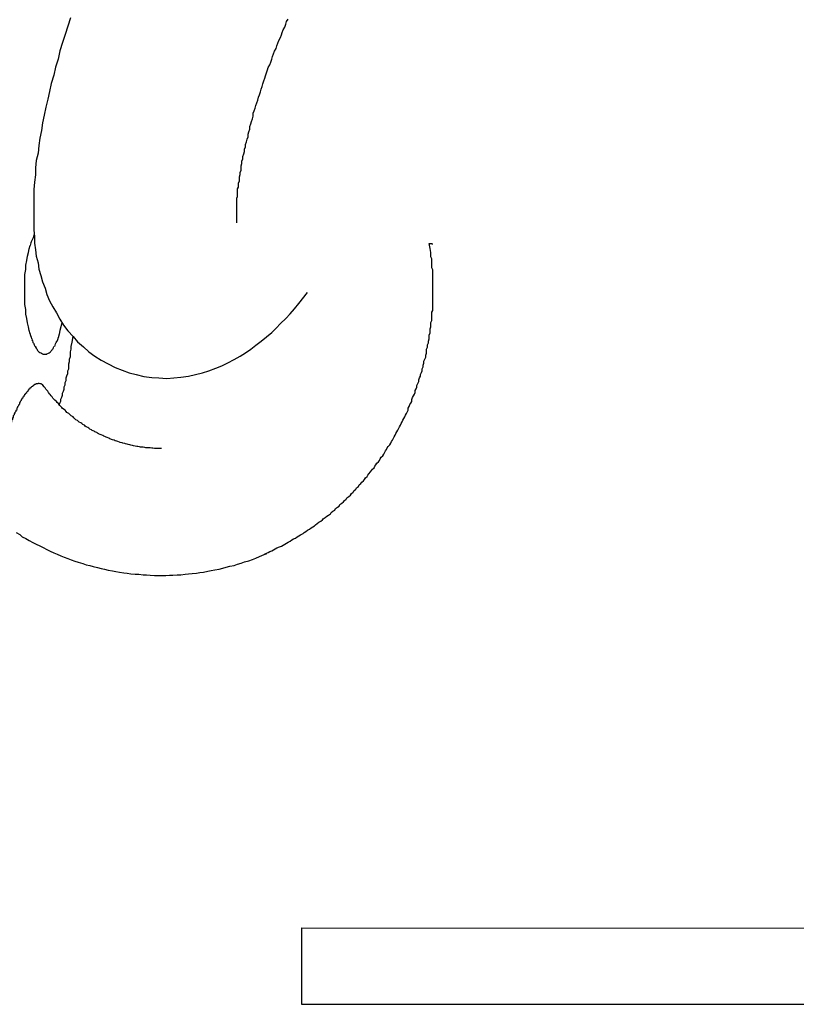
# Model space of a CAD drawing. Units: inches. Extents: x 245 to 349, y 142 to 279.
# Drawn here: x 304 to 304, y 235 to 235 of the extents above; entities that cross this region are included whole.
import ezdxf

# ---------------------------------------------------------------- set-up
doc = ezdxf.new("R2010")
doc.units = ezdxf.units.IN
doc.header["$MEASUREMENT"] = 0
doc.layers.add('Ebene 1', color=7, linetype='Continuous')

msp = doc.modelspace()

# ---------------------------------------------------------------- linework, layer by layer
at = {"layer": 'Ebene 1', "color": 179, "lineweight": 25, "true_color": 0x1a171b}
for points in [[(303.54392, 235.39735), (303.54185, 235.3908), (303.53978, 235.38425), (303.53772, 235.37788), (303.53565, 235.37134), (303.53427, 235.36496), (303.5322, 235.35859), (303.53083, 235.35221), (303.52876, 235.34567), (303.52738, 235.33947), (303.526, 235.33327), (303.52463, 235.32707), (303.52325, 235.32086), (303.52187, 235.31466), (303.52118, 235.30863), (303.5198, 235.30278), (303.51911, 235.29675), (303.51842, 235.29089), (303.51705, 235.28504), (303.51636, 235.27918), (303.51636, 235.27367), (303.51567, 235.26798), (303.51498, 235.2623), (303.51498, 235.25696), (303.51498, 235.25162), (303.51498, 235.24611), (303.51498, 235.24077), (303.51498, 235.2356), (303.51498, 235.23026), (303.51567, 235.22509), (303.51567, 235.21992), (303.51636, 235.21476), (303.51705, 235.20976), (303.51842, 235.20459), (303.51911, 235.1996), (303.52049, 235.1946), (303.52187, 235.18961), (303.52394, 235.18461), (303.52531, 235.17962), (303.52738, 235.17462), (303.53014, 235.1698), (303.53289, 235.16497), (303.53565, 235.16015), (303.53841, 235.1555), (303.54185, 235.15102), (303.54599, 235.14654), (303.54943, 235.14224), (303.55425, 235.13827), (303.55839, 235.13448), (303.56321, 235.13104), (303.56803, 235.12777), (303.57355, 235.12484), (303.57906, 235.12208), (303.58457, 235.11984), (303.59008, 235.11778), (303.59559, 235.1164), (303.6018, 235.11502), (303.608, 235.11416), (303.61351, 235.11381), (303.61971, 235.11347), (303.62522, 235.11381), (303.63073, 235.11433), (303.63694, 235.11519), (303.64245, 235.1164), (303.64796, 235.11778), (303.65278, 235.1195), (303.6583, 235.12139), (303.66312, 235.12346), (303.66794, 235.1257), (303.67276, 235.12828), (303.67759, 235.13087), (303.68172, 235.13362), (303.68586, 235.13655), (303.68999, 235.13965), (303.69412, 235.14275), (303.69826, 235.1462), (303.70239, 235.14964), (303.70584, 235.15309), (303.70928, 235.15671), (303.71342, 235.1605), (303.71686, 235.16428), (303.72031, 235.16825), (303.72375, 235.17238), (303.73064, 235.18099)], [(303.67483, 235.23956), (303.67483, 235.24025), (303.67483, 235.24111), (303.67483, 235.2418), (303.67483, 235.24266), (303.67483, 235.24369), (303.67483, 235.24473), (303.67483, 235.24559), (303.67483, 235.24679), (303.67483, 235.24783), (303.67483, 235.24903), (303.67483, 235.25024), (303.67483, 235.25145), (303.67483, 235.25265), (303.67483, 235.25403), (303.67483, 235.25541), (303.67552, 235.25679), (303.67552, 235.25816), (303.67552, 235.25971), (303.67552, 235.26109), (303.67552, 235.26264), (303.67621, 235.26419), (303.67621, 235.26574), (303.67621, 235.26729), (303.6769, 235.26902), (303.6769, 235.27057), (303.6769, 235.27229), (303.67759, 235.27401), (303.67759, 235.27573), (303.67828, 235.27746), (303.67828, 235.27918), (303.67828, 235.2809), (303.67897, 235.2828), (303.67897, 235.28452), (303.67965, 235.28641), (303.67965, 235.28831), (303.68034, 235.2902), (303.68103, 235.2921), (303.68103, 235.29399), (303.68172, 235.29589), (303.68172, 235.29778), (303.68241, 235.29968), (303.6831, 235.30174), (303.68379, 235.30381), (303.68379, 235.30571), (303.68448, 235.30777), (303.68517, 235.30984), (303.68517, 235.31191), (303.68586, 235.31397), (303.68655, 235.31587), (303.68723, 235.31794), (303.68792, 235.32), (303.68792, 235.32224), (303.68861, 235.32431), (303.6893, 235.32638), (303.68999, 235.32844), (303.69068, 235.33051), (303.69137, 235.33258), (303.69206, 235.33482), (303.69275, 235.33688), (303.69344, 235.33912), (303.69412, 235.34119), (303.69481, 235.34326), (303.6955, 235.3455), (303.69619, 235.34774), (303.69688, 235.3498), (303.69757, 235.35187), (303.69826, 235.35411), (303.69895, 235.35635), (303.69964, 235.35842), (303.70101, 235.36048), (303.7017, 235.36255), (303.70239, 235.36479), (303.70308, 235.36703), (303.70377, 235.3691), (303.70446, 235.37116), (303.70584, 235.3734), (303.70653, 235.37547), (303.70722, 235.37754), (303.7079, 235.3796), (303.70928, 235.38184), (303.70997, 235.38391), (303.71066, 235.38598), (303.71135, 235.38804), (303.71273, 235.39011), (303.71342, 235.39235), (303.71411, 235.39442), (303.71548, 235.39648)], [(303.51222, 235.14861), (303.51153, 235.15119), (303.51085, 235.15412), (303.51016, 235.15722), (303.50947, 235.1605), (303.50878, 235.16411), (303.50878, 235.16773), (303.50809, 235.17152), (303.50809, 235.17548), (303.50809, 235.17927), (303.50809, 235.18341), (303.50809, 235.18754), (303.50809, 235.19133), (303.50809, 235.19529), (303.50878, 235.19925), (303.50878, 235.2027), (303.50947, 235.20632), (303.51016, 235.20959), (303.51085, 235.21269), (303.51153, 235.21544), (303.51222, 235.2182)], [(303.69688, 234.97498), (303.69826, 234.97567), (303.69964, 234.97635), (303.70101, 234.97704), (303.70239, 234.97773), (303.70377, 234.97842), (303.70515, 234.97928), (303.70653, 234.97997), (303.70859, 234.98066), (303.70997, 234.98135), (303.71135, 234.98221), (303.71273, 234.9829), (303.71411, 234.98359), (303.71548, 234.98445), (303.71686, 234.98531), (303.71824, 234.98617), (303.71962, 234.98703), (303.721, 234.98772), (303.72237, 234.98859), (303.72375, 234.98945), (303.72513, 234.99031), (303.7272, 234.99117), (303.72789, 234.99203), (303.72926, 234.99289), (303.73064, 234.99392), (303.73202, 234.99479), (303.7334, 234.99565), (303.73478, 234.99651), (303.73615, 234.99737), (303.73684, 234.99823), (303.73822, 234.99926), (303.7396, 235.00013), (303.74098, 235.00099), (303.74236, 235.00202), (303.74304, 235.00288), (303.74442, 235.00392), (303.7458, 235.00495), (303.74718, 235.00581), (303.74856, 235.00684), (303.74925, 235.00788), (303.75062, 235.00891), (303.752, 235.00977), (303.75269, 235.01098), (303.75407, 235.01201), (303.75545, 235.01287), (303.75614, 235.01408), (303.75751, 235.01511), (303.75889, 235.01615), (303.75958, 235.01735), (303.76096, 235.01839), (303.76165, 235.01942), (303.76303, 235.02045), (303.7644, 235.02149), (303.76509, 235.02269), (303.76647, 235.0239), (303.76716, 235.02493), (303.76854, 235.02614), (303.76923, 235.02734), (303.77061, 235.02838), (303.77129, 235.02958), (303.77267, 235.03062), (303.77336, 235.03182), (303.77474, 235.03285), (303.77543, 235.03389), (303.77612, 235.03509), (303.7775, 235.0363), (303.77818, 235.03733), (303.77887, 235.03837), (303.78025, 235.03974), (303.78094, 235.04078), (303.78163, 235.04198), (303.78301, 235.04302), (303.7837, 235.04422), (303.78439, 235.04543), (303.78507, 235.04663), (303.78645, 235.04767), (303.78714, 235.04887), (303.78783, 235.05008), (303.78852, 235.05129), (303.7899, 235.05249), (303.79059, 235.0537), (303.79128, 235.0549), (303.79196, 235.05628), (303.79265, 235.05749), (303.79334, 235.05869), (303.79403, 235.0599), (303.79541, 235.0611), (303.7961, 235.06248), (303.79679, 235.06369), (303.79748, 235.06489), (303.79817, 235.06627), (303.79886, 235.06748), (303.79954, 235.06886), (303.80023, 235.07006), (303.80092, 235.07144), (303.80161, 235.07265), (303.8023, 235.07385), (303.80299, 235.07523), (303.80368, 235.07661), (303.80437, 235.07781), (303.80506, 235.07919), (303.80575, 235.08057), (303.80643, 235.08177), (303.80712, 235.08315), (303.80781, 235.08453), (303.8085, 235.08591), (303.80919, 235.08729), (303.80988, 235.08849), (303.80988, 235.09004), (303.81057, 235.09142), (303.81126, 235.0928), (303.81195, 235.094), (303.81264, 235.09538), (303.81264, 235.09693), (303.81332, 235.09831), (303.81401, 235.09969), (303.8147, 235.10107), (303.81539, 235.10245), (303.81539, 235.10382), (303.81608, 235.1052), (303.81677, 235.10658), (303.81677, 235.10796), (303.81746, 235.10951), (303.81815, 235.11089), (303.81815, 235.11226), (303.81884, 235.11381), (303.81953, 235.11519), (303.81953, 235.11657), (303.82021, 235.11812), (303.8209, 235.1195), (303.8209, 235.12088), (303.82159, 235.12243), (303.82159, 235.12381), (303.82228, 235.12553), (303.82228, 235.12708), (303.82297, 235.12863), (303.82366, 235.13018), (303.82366, 235.13173), (303.82435, 235.13328), (303.82435, 235.135), (303.82435, 235.13655), (303.82504, 235.1381), (303.82504, 235.13982), (303.82573, 235.14137), (303.82573, 235.14275), (303.82642, 235.14448), (303.82642, 235.14603), (303.82642, 235.14758), (303.8271, 235.1493), (303.8271, 235.15102), (303.8271, 235.15257), (303.82779, 235.15412), (303.82779, 235.15584), (303.82779, 235.15739), (303.82848, 235.15894), (303.82848, 235.16067), (303.82848, 235.16222), (303.82848, 235.16377), (303.82848, 235.16549), (303.82917, 235.16704), (303.82917, 235.16859), (303.82917, 235.17031), (303.82917, 235.17204), (303.82917, 235.17359), (303.82917, 235.17514), (303.82917, 235.17669), (303.82917, 235.17841), (303.82917, 235.18013), (303.82917, 235.18168), (303.82917, 235.18358), (303.82917, 235.18513), (303.82917, 235.18685), (303.82917, 235.18857), (303.82917, 235.1903), (303.82917, 235.19219), (303.82917, 235.19374), (303.82917, 235.19546), (303.82917, 235.19719), (303.82917, 235.19891), (303.82848, 235.20063), (303.82848, 235.20235), (303.82848, 235.20408), (303.82848, 235.2058), (303.82848, 235.20769), (303.82779, 235.20924), (303.82779, 235.21079), (303.82779, 235.21269), (303.8271, 235.21579), (303.82642, 235.21958)], [(303.82917, 235.21941), (303.82917, 235.21941)], [(303.82917, 235.21941), (303.82917, 235.21941)], [(303.82917, 235.21941), (303.82917, 235.21941)], [(303.82917, 235.21941), (303.82917, 235.21941)], [(303.82917, 235.21941), (303.82917, 235.21941)], [(303.82917, 235.21941), (303.82917, 235.21941)], [(303.82917, 235.21941), (303.82917, 235.21941)], [(303.82917, 235.21941), (303.82917, 235.21941)], [(303.82917, 235.21941), (303.82917, 235.21941)], [(303.82917, 235.21923), (303.82917, 235.21923)], [(303.82917, 235.21923), (303.82917, 235.21923)], [(303.82917, 235.21923), (303.82917, 235.21923)], [(303.82917, 235.21923), (303.82917, 235.21923)], [(303.53703, 235.15739), (303.53634, 235.15412), (303.53565, 235.15119), (303.53496, 235.14827), (303.53427, 235.14551)], [(303.53496, 235.09245), (303.53565, 235.094), (303.53634, 235.09556), (303.53634, 235.09711), (303.53703, 235.09866), (303.53772, 235.10021), (303.53772, 235.10176), (303.53841, 235.10331), (303.53909, 235.10503), (303.53909, 235.10675), (303.53978, 235.10847), (303.53978, 235.1102), (303.54047, 235.11192), (303.54047, 235.11381), (303.54116, 235.11554), (303.54185, 235.11726), (303.54185, 235.11933), (303.54254, 235.12105), (303.54254, 235.12294), (303.54254, 235.12484), (303.54323, 235.12673), (303.54323, 235.12863), (303.54392, 235.1307), (303.54392, 235.13259), (303.54392, 235.13448), (303.54461, 235.13638), (303.54461, 235.13862), (303.5453, 235.14206), (303.54599, 235.14654)], [(303.52118, 235.13328), (303.52187, 235.13276)], [(303.52118, 235.13328), (303.52187, 235.13276)], [(303.61558, 235.05818), (303.6142, 235.05818), (303.61282, 235.05818), (303.61213, 235.05835), (303.61075, 235.05835), (303.61006, 235.05835), (303.60869, 235.05852), (303.608, 235.05852), (303.60662, 235.05869), (303.60524, 235.05869), (303.60455, 235.05869), (303.60317, 235.05886), (303.60248, 235.05904), (303.60111, 235.05921), (303.60042, 235.05921), (303.59904, 235.05938), (303.59835, 235.05955), (303.59697, 235.0599), (303.59628, 235.0599), (303.59491, 235.06007), (303.59353, 235.06042), (303.59284, 235.06059), (303.59146, 235.06076), (303.59077, 235.0611), (303.58939, 235.06128), (303.5887, 235.06162), (303.58733, 235.06179), (303.58664, 235.06214), (303.58526, 235.06248), (303.58457, 235.06265), (303.58319, 235.063), (303.5825, 235.06334), (303.58113, 235.06369), (303.58044, 235.06403), (303.57906, 235.06438), (303.57837, 235.06472), (303.57699, 235.06507), (303.5763, 235.06541), (303.57492, 235.06593), (303.57423, 235.06627), (303.57286, 235.06679), (303.57217, 235.06713), (303.57148, 235.06748), (303.5701, 235.06799), (303.56941, 235.06851), (303.56803, 235.06903), (303.56734, 235.06937), (303.56597, 235.06989), (303.56528, 235.07041), (303.56459, 235.07092), (303.56321, 235.07144), (303.56252, 235.07196), (303.56114, 235.07247), (303.56045, 235.07299), (303.55908, 235.07351), (303.55839, 235.0742), (303.5577, 235.07471), (303.55632, 235.0754), (303.55563, 235.07592), (303.55494, 235.07661), (303.55356, 235.07712), (303.55288, 235.07781), (303.55219, 235.07833), (303.55081, 235.07902), (303.55012, 235.07971), (303.54943, 235.0804), (303.54805, 235.08091), (303.54736, 235.0816), (303.54667, 235.08229), (303.54599, 235.08315), (303.54461, 235.08384), (303.54392, 235.08453), (303.54323, 235.08522), (303.54254, 235.08591), (303.54116, 235.0866), (303.54047, 235.08746), (303.53978, 235.08832), (303.53909, 235.08901), (303.53772, 235.0897), (303.53703, 235.09056), (303.53634, 235.09142), (303.53565, 235.09211), (303.53496, 235.09297), (303.53427, 235.09383), (303.53358, 235.09452), (303.53289, 235.09538), (303.53152, 235.09624), (303.53083, 235.09711), (303.53014, 235.09797), (303.52945, 235.09883), (303.52876, 235.09969), (303.52807, 235.10072), (303.52738, 235.10141), (303.52669, 235.10227), (303.526, 235.10331), (303.52531, 235.10417), (303.52463, 235.10503), (303.52394, 235.10589), (303.52325, 235.10692), (303.52256, 235.10779)], [(303.5012, 234.99203), (303.50396, 234.99048), (303.50602, 234.98876), (303.50878, 234.98738), (303.51153, 234.98566), (303.51429, 234.98428), (303.51705, 234.9829), (303.5198, 234.98152), (303.52256, 234.98014), (303.52531, 234.97877), (303.52807, 234.97739), (303.53083, 234.97618), (303.53358, 234.97498), (303.53634, 234.97377), (303.53909, 234.97257), (303.54185, 234.9717), (303.54461, 234.9705), (303.54736, 234.96946), (303.55012, 234.9686), (303.55356, 234.96774), (303.55632, 234.96671), (303.55908, 234.96602), (303.56183, 234.96533), (303.56528, 234.96447), (303.56803, 234.96361), (303.57079, 234.96309), (303.57355, 234.9624), (303.57699, 234.96189), (303.57975, 234.96137), (303.5825, 234.96085), (303.58595, 234.96034), (303.5887, 234.95999), (303.59146, 234.95947), (303.59491, 234.9593), (303.59766, 234.95913), (303.60111, 234.95878), (303.60386, 234.95861), (303.60662, 234.95844), (303.61006, 234.95827), (303.61282, 234.95827), (303.61558, 234.95827), (303.61902, 234.95827), (303.62178, 234.95844), (303.62453, 234.95844), (303.62798, 234.95861), (303.63073, 234.95878), (303.63418, 234.95913), (303.63694, 234.95947), (303.63969, 234.95982), (303.64314, 234.96016), (303.64589, 234.96051), (303.64865, 234.96085), (303.65209, 234.96154), (303.65485, 234.96206), (303.65761, 234.96257), (303.66105, 234.96326), (303.66381, 234.96395), (303.66656, 234.96464), (303.66932, 234.9655), (303.67276, 234.96619), (303.67552, 234.96705), (303.67828, 234.96791), (303.68103, 234.96895), (303.68448, 234.96981), (303.68723, 234.97084), (303.68999, 234.97188), (303.69275, 234.97308), (303.69826, 234.97549)], [(303.72582, 234.68059), (303.72582, 234.62048)], [(303.72582, 234.68059), (304.33422, 234.68042)], [(303.72582, 234.62048), (304.34387, 234.62048)]]:
    msp.add_lwpolyline(points, dxfattribs=at)
for points, knots in [([(303.67483, 235.23594), (303.67483, 235.23594), (303.67483, 235.23612), (303.67483, 235.23612), (303.67483, 235.23612), (303.67483, 235.23629), (303.67483, 235.23629), (303.67483, 235.23629), (303.67483, 235.23629), (303.67483, 235.23629), (303.67483, 235.23629), (303.67483, 235.23646), (303.67483, 235.23646), (303.67483, 235.23646), (303.67483, 235.23646), (303.67483, 235.23646), (303.67483, 235.23646), (303.67483, 235.2368), (303.67483, 235.2368), (303.67483, 235.2368), (303.67483, 235.2368), (303.67483, 235.2368), (303.67483, 235.2368), (303.67483, 235.23698), (303.67483, 235.23698), (303.67483, 235.23698), (303.67483, 235.23698), (303.67483, 235.23698), (303.67483, 235.23698), (303.67483, 235.23715), (303.67483, 235.23715), (303.67483, 235.23715), (303.67483, 235.23732), (303.67483, 235.23732), (303.67483, 235.23732), (303.67483, 235.23749), (303.67483, 235.23749), (303.67483, 235.23749), (303.67483, 235.23749), (303.67483, 235.23749), (303.67483, 235.23749), (303.67483, 235.23749), (303.67483, 235.23749), (303.67483, 235.23749), (303.67483, 235.23784), (303.67483, 235.23784), (303.67483, 235.23784), (303.67483, 235.23801), (303.67483, 235.23801), (303.67483, 235.23801), (303.67483, 235.23801), (303.67483, 235.23801), (303.67483, 235.23801), (303.67483, 235.23818), (303.67483, 235.23818), (303.67483, 235.23818), (303.67483, 235.23818), (303.67483, 235.23818), (303.67483, 235.23818), (303.67483, 235.23835), (303.67483, 235.23835), (303.67483, 235.23835), (303.67483, 235.23853), (303.67483, 235.23853), (303.67483, 235.23853), (303.67483, 235.2387), (303.67483, 235.2387), (303.67483, 235.2387), (303.67483, 235.2387), (303.67483, 235.2387), (303.67483, 235.2387), (303.67483, 235.23887), (303.67483, 235.23887), (303.67483, 235.23887), (303.67483, 235.23887), (303.67483, 235.23887), (303.67483, 235.23887), (303.67483, 235.23904), (303.67483, 235.23904), (303.67483, 235.23904), (303.67483, 235.23922), (303.67483, 235.23922), (303.67483, 235.23922), (303.67483, 235.23956), (303.67483, 235.23956)], [0, 0, 0, 0, 1, 1, 1, 2, 2, 2, 3, 3, 3, 4, 4, 4, 5, 5, 5, 6, 6, 6, 7, 7, 7, 8, 8, 8, 9, 9, 9, 10, 10, 10, 11, 11, 11, 12, 12, 12, 13, 13, 13, 14, 14, 14, 15, 15, 15, 16, 16, 16, 17, 17, 17, 18, 18, 18, 19, 19, 19, 20, 20, 20, 21, 21, 21, 22, 22, 22, 23, 23, 23, 24, 24, 24, 25, 25, 25, 26, 26, 26, 27, 27, 27, 28, 28, 28, 28]), ([(303.82642, 235.21958), (303.82642, 235.21958), (303.8271, 235.21958), (303.8271, 235.21958), (303.8271, 235.21958), (303.8271, 235.21958), (303.8271, 235.21958), (303.8271, 235.21958), (303.8271, 235.21958), (303.8271, 235.21958), (303.8271, 235.21958), (303.8271, 235.21958), (303.8271, 235.21958), (303.8271, 235.21958), (303.8271, 235.21958), (303.8271, 235.21958), (303.8271, 235.21958), (303.8271, 235.21958), (303.8271, 235.21958), (303.8271, 235.21958), (303.82779, 235.21958), (303.82779, 235.21958), (303.82779, 235.21958), (303.82779, 235.21958), (303.82779, 235.21958), (303.82779, 235.21958), (303.82779, 235.21958), (303.82779, 235.21958), (303.82779, 235.21958), (303.82779, 235.21958), (303.82779, 235.21958), (303.82779, 235.21958), (303.82779, 235.21958), (303.82779, 235.21958), (303.82779, 235.21958), (303.82848, 235.21958), (303.82848, 235.21958), (303.82848, 235.21958), (303.82848, 235.21958), (303.82848, 235.21958), (303.82848, 235.21958), (303.82848, 235.21941), (303.82848, 235.21941), (303.82848, 235.21941), (303.82848, 235.21941), (303.82848, 235.21941), (303.82848, 235.21941), (303.82848, 235.21941), (303.82848, 235.21941), (303.82848, 235.21941), (303.82848, 235.21941), (303.82848, 235.21941), (303.82848, 235.21941), (303.82848, 235.21941), (303.82848, 235.21941), (303.82848, 235.21941), (303.82848, 235.21941), (303.82848, 235.21941), (303.82848, 235.21941), (303.82848, 235.21941), (303.82848, 235.21941), (303.82848, 235.21941), (303.82917, 235.21941), (303.82917, 235.21941)], [0, 0, 0, 0, 1, 1, 1, 2, 2, 2, 3, 3, 3, 4, 4, 4, 5, 5, 5, 6, 6, 6, 7, 7, 7, 8, 8, 8, 9, 9, 9, 10, 10, 10, 11, 11, 11, 12, 12, 12, 13, 13, 13, 14, 14, 14, 15, 15, 15, 16, 16, 16, 17, 17, 17, 18, 18, 18, 19, 19, 19, 20, 20, 20, 21, 21, 21, 21]), ([(303.52325, 235.13242), (303.52325, 235.13242), (303.52325, 235.13242), (303.52394, 235.13242), (303.52394, 235.13242), (303.52394, 235.13242), (303.52394, 235.13242)], [0, 0, 0, 0, 1, 1, 1, 2, 2, 2, 2]), ([(303.52325, 235.13242), (303.52325, 235.13242), (303.52325, 235.13242), (303.52394, 235.13242), (303.52394, 235.13242), (303.52394, 235.13242), (303.52394, 235.13242)], [0, 0, 0, 0, 1, 1, 1, 2, 2, 2, 2]), ([(303.49362, 235.06799), (303.49362, 235.06799), (303.49431, 235.06868), (303.49431, 235.06868), (303.49431, 235.06868), (303.49431, 235.06937), (303.49431, 235.06937), (303.49431, 235.06937), (303.49431, 235.07023), (303.49431, 235.07023), (303.49431, 235.07023), (303.495, 235.07092), (303.495, 235.07092), (303.495, 235.07092), (303.495, 235.07178), (303.495, 235.07178), (303.495, 235.07178), (303.495, 235.07247), (303.495, 235.07247), (303.495, 235.07247), (303.49569, 235.07316), (303.49569, 235.07316), (303.49569, 235.07316), (303.49569, 235.07402), (303.49569, 235.07402), (303.49569, 235.07402), (303.49569, 235.07471), (303.49569, 235.07471), (303.49569, 235.07471), (303.49638, 235.0754), (303.49638, 235.0754), (303.49638, 235.0754), (303.49638, 235.07626), (303.49638, 235.07626), (303.49638, 235.07626), (303.49706, 235.07695), (303.49706, 235.07695), (303.49706, 235.07695), (303.49706, 235.07781), (303.49706, 235.07781), (303.49706, 235.07781), (303.49706, 235.0785), (303.49706, 235.0785), (303.49706, 235.0785), (303.49775, 235.07919), (303.49775, 235.07919), (303.49775, 235.07919), (303.49775, 235.07988), (303.49775, 235.07988), (303.49775, 235.07988), (303.49775, 235.08074), (303.49775, 235.08074), (303.49775, 235.08074), (303.49844, 235.08143), (303.49844, 235.08143), (303.49844, 235.08143), (303.49844, 235.08212), (303.49844, 235.08212), (303.49844, 235.08212), (303.49913, 235.08281), (303.49913, 235.08281), (303.49913, 235.08281), (303.49913, 235.0835), (303.49913, 235.0835), (303.49913, 235.0835), (303.49913, 235.08419), (303.49913, 235.08419), (303.49913, 235.08419), (303.49982, 235.08488), (303.49982, 235.08488), (303.49982, 235.08488), (303.49982, 235.08556), (303.49982, 235.08556), (303.49982, 235.08556), (303.50051, 235.08625), (303.50051, 235.08625), (303.50051, 235.08625), (303.50051, 235.08694), (303.50051, 235.08694), (303.50051, 235.08694), (303.5012, 235.08763), (303.5012, 235.08763), (303.5012, 235.08763), (303.5012, 235.08832), (303.5012, 235.08832), (303.5012, 235.08832), (303.50189, 235.08901), (303.50189, 235.08901), (303.50189, 235.08901), (303.50189, 235.08953), (303.50189, 235.08953), (303.50189, 235.08953), (303.50189, 235.09022), (303.50189, 235.09022), (303.50189, 235.09022), (303.50258, 235.0909), (303.50258, 235.0909), (303.50258, 235.0909), (303.50258, 235.09142), (303.50258, 235.09142), (303.50258, 235.09142), (303.50327, 235.09211), (303.50327, 235.09211), (303.50327, 235.09211), (303.50327, 235.09263), (303.50327, 235.09263), (303.50327, 235.09263), (303.50396, 235.09332), (303.50396, 235.09332), (303.50396, 235.09332), (303.50396, 235.09383), (303.50396, 235.09383), (303.50396, 235.09383), (303.50396, 235.09452), (303.50396, 235.09452), (303.50396, 235.09452), (303.50464, 235.09504), (303.50464, 235.09504), (303.50464, 235.09504), (303.50464, 235.09556), (303.50464, 235.09556), (303.50464, 235.09556), (303.50533, 235.09624), (303.50533, 235.09624), (303.50533, 235.09624), (303.50533, 235.09676), (303.50533, 235.09676), (303.50533, 235.09676), (303.50602, 235.09728), (303.50602, 235.09728), (303.50602, 235.09728), (303.50602, 235.09779), (303.50602, 235.09779), (303.50602, 235.09779), (303.50671, 235.09831), (303.50671, 235.09831), (303.50671, 235.09831), (303.50671, 235.09883), (303.50671, 235.09883), (303.50671, 235.09883), (303.5074, 235.09952), (303.5074, 235.09952), (303.5074, 235.09952), (303.5074, 235.09986), (303.5074, 235.09986), (303.5074, 235.09986), (303.50809, 235.10038), (303.50809, 235.10038), (303.50809, 235.10038), (303.50809, 235.1009), (303.50809, 235.1009), (303.50809, 235.1009), (303.50878, 235.10141), (303.50878, 235.10141), (303.50878, 235.10141), (303.50878, 235.10176), (303.50878, 235.10176), (303.50878, 235.10176), (303.50947, 235.10227), (303.50947, 235.10227), (303.50947, 235.10227), (303.50947, 235.10262), (303.50947, 235.10262), (303.50947, 235.10262), (303.51016, 235.10313), (303.51016, 235.10313), (303.51016, 235.10313), (303.51016, 235.10348), (303.51016, 235.10348), (303.51016, 235.10348), (303.51085, 235.104), (303.51085, 235.104), (303.51085, 235.104), (303.51085, 235.10434), (303.51085, 235.10434), (303.51085, 235.10434), (303.51153, 235.10468), (303.51153, 235.10468), (303.51153, 235.10468), (303.51153, 235.1052), (303.51153, 235.1052), (303.51153, 235.1052), (303.51222, 235.10537), (303.51222, 235.10537), (303.51222, 235.10537), (303.51222, 235.10589), (303.51222, 235.10589), (303.51222, 235.10589), (303.51291, 235.10624), (303.51291, 235.10624), (303.51291, 235.10624), (303.51291, 235.10641), (303.51291, 235.10641), (303.51291, 235.10641), (303.5136, 235.10692), (303.5136, 235.10692), (303.5136, 235.10692), (303.5136, 235.1071), (303.5136, 235.1071), (303.5136, 235.1071), (303.51429, 235.10727), (303.51429, 235.10727), (303.51429, 235.10727), (303.51429, 235.10761), (303.51429, 235.10761), (303.51429, 235.10761), (303.51498, 235.10796), (303.51498, 235.10796), (303.51498, 235.10796), (303.51498, 235.10813), (303.51498, 235.10813), (303.51498, 235.10813), (303.51567, 235.1083), (303.51567, 235.1083), (303.51567, 235.1083), (303.51567, 235.10865), (303.51567, 235.10865), (303.51567, 235.10865), (303.51567, 235.10882), (303.51567, 235.10882), (303.51567, 235.10882), (303.51636, 235.10899), (303.51636, 235.10899), (303.51636, 235.10899), (303.51636, 235.10899), (303.51636, 235.10899), (303.51636, 235.10899), (303.51705, 235.10916), (303.51705, 235.10916), (303.51705, 235.10916), (303.51705, 235.10934), (303.51705, 235.10934), (303.51705, 235.10934), (303.51774, 235.10951), (303.51774, 235.10951), (303.51774, 235.10951), (303.51774, 235.10951), (303.51774, 235.10951), (303.51774, 235.10951), (303.51842, 235.10951), (303.51842, 235.10951), (303.51842, 235.10951), (303.51842, 235.10951), (303.51842, 235.10951), (303.51842, 235.10951), (303.51842, 235.10968), (303.51842, 235.10968), (303.51842, 235.10968), (303.51911, 235.10968), (303.51911, 235.10968), (303.51911, 235.10968), (303.51911, 235.10968), (303.51911, 235.10968), (303.51911, 235.10968), (303.5198, 235.10951), (303.5198, 235.10951), (303.5198, 235.10951), (303.5198, 235.10951), (303.5198, 235.10951), (303.5198, 235.10951), (303.5198, 235.10951), (303.5198, 235.10951), (303.5198, 235.10951), (303.52049, 235.10951), (303.52049, 235.10951), (303.52049, 235.10951), (303.52049, 235.10934), (303.52049, 235.10934), (303.52049, 235.10934), (303.52049, 235.10934), (303.52049, 235.10934), (303.52049, 235.10934), (303.52118, 235.10916), (303.52118, 235.10916), (303.52118, 235.10916), (303.52118, 235.10899), (303.52118, 235.10899), (303.52118, 235.10899), (303.52118, 235.10899), (303.52118, 235.10899), (303.52118, 235.10899), (303.52118, 235.10882), (303.52118, 235.10882), (303.52118, 235.10882), (303.52187, 235.10865), (303.52187, 235.10865), (303.52187, 235.10865), (303.52187, 235.1083), (303.52187, 235.1083), (303.52187, 235.1083), (303.52187, 235.1083), (303.52187, 235.1083), (303.52187, 235.1083), (303.52187, 235.10796), (303.52187, 235.10796), (303.52187, 235.10796), (303.52256, 235.10779), (303.52256, 235.10779)], [0, 0, 0, 0, 1, 1, 1, 2, 2, 2, 3, 3, 3, 4, 4, 4, 5, 5, 5, 6, 6, 6, 7, 7, 7, 8, 8, 8, 9, 9, 9, 10, 10, 10, 11, 11, 11, 12, 12, 12, 13, 13, 13, 14, 14, 14, 15, 15, 15, 16, 16, 16, 17, 17, 17, 18, 18, 18, 19, 19, 19, 20, 20, 20, 21, 21, 21, 22, 22, 22, 23, 23, 23, 24, 24, 24, 25, 25, 25, 26, 26, 26, 27, 27, 27, 28, 28, 28, 29, 29, 29, 30, 30, 30, 31, 31, 31, 32, 32, 32, 33, 33, 33, 34, 34, 34, 35, 35, 35, 36, 36, 36, 37, 37, 37, 38, 38, 38, 39, 39, 39, 40, 40, 40, 41, 41, 41, 42, 42, 42, 43, 43, 43, 44, 44, 44, 45, 45, 45, 46, 46, 46, 47, 47, 47, 48, 48, 48, 49, 49, 49, 50, 50, 50, 51, 51, 51, 52, 52, 52, 53, 53, 53, 54, 54, 54, 55, 55, 55, 56, 56, 56, 57, 57, 57, 58, 58, 58, 59, 59, 59, 60, 60, 60, 61, 61, 61, 62, 62, 62, 63, 63, 63, 64, 64, 64, 65, 65, 65, 66, 66, 66, 67, 67, 67, 68, 68, 68, 69, 69, 69, 70, 70, 70, 71, 71, 71, 72, 72, 72, 73, 73, 73, 74, 74, 74, 75, 75, 75, 76, 76, 76, 77, 77, 77, 78, 78, 78, 79, 79, 79, 80, 80, 80, 81, 81, 81, 82, 82, 82, 83, 83, 83, 84, 84, 84, 85, 85, 85, 86, 86, 86, 87, 87, 87, 88, 88, 88, 89, 89, 89, 90, 90, 90, 91, 91, 91, 92, 92, 92, 93, 93, 93, 94, 94, 94, 95, 95, 95, 96, 96, 96, 97, 97, 97, 98, 98, 98, 99, 99, 99, 99]), ([(303.69688, 234.97498), (303.69688, 234.97498), (303.69688, 234.97498), (303.69688, 234.97498), (303.69688, 234.97498), (303.69688, 234.97498), (303.69688, 234.97498), (303.69688, 234.97498), (303.69688, 234.97498), (303.69688, 234.97498), (303.69688, 234.97498), (303.69688, 234.97498), (303.69688, 234.97498), (303.69688, 234.97498), (303.69688, 234.97498), (303.69688, 234.97498), (303.69688, 234.97498), (303.69688, 234.97498), (303.69688, 234.97498), (303.69688, 234.97498), (303.69688, 234.97498), (303.69688, 234.97498), (303.69688, 234.97498), (303.69688, 234.97515), (303.69688, 234.97515), (303.69688, 234.97515), (303.69688, 234.97515), (303.69688, 234.97515), (303.69688, 234.97515), (303.69688, 234.97515), (303.69688, 234.97515), (303.69688, 234.97515), (303.69688, 234.97515), (303.69688, 234.97515), (303.69688, 234.97515), (303.69757, 234.97515), (303.69757, 234.97515), (303.69757, 234.97515), (303.69757, 234.97515), (303.69757, 234.97515), (303.69757, 234.97515), (303.69757, 234.97515), (303.69757, 234.97515), (303.69757, 234.97515), (303.69757, 234.97515), (303.69757, 234.97515), (303.69757, 234.97515), (303.69757, 234.97515), (303.69757, 234.97515), (303.69757, 234.97515), (303.69757, 234.97532), (303.69757, 234.97532), (303.69757, 234.97532), (303.69757, 234.97532), (303.69757, 234.97532), (303.69757, 234.97532), (303.69757, 234.97532), (303.69757, 234.97532), (303.69757, 234.97532), (303.69757, 234.97532), (303.69757, 234.97532), (303.69757, 234.97532), (303.69757, 234.97532), (303.69757, 234.97532), (303.69757, 234.97532), (303.69757, 234.97532), (303.69757, 234.97532), (303.69757, 234.97532), (303.69757, 234.97532), (303.69757, 234.97532), (303.69757, 234.97532), (303.69826, 234.97532), (303.69826, 234.97532), (303.69826, 234.97532), (303.69826, 234.97532), (303.69826, 234.97532), (303.69826, 234.97532), (303.69826, 234.97532), (303.69826, 234.97532), (303.69826, 234.97532), (303.69826, 234.97532), (303.69826, 234.97532), (303.69826, 234.97532), (303.69826, 234.97549), (303.69826, 234.97549)], [0, 0, 0, 0, 1, 1, 1, 2, 2, 2, 3, 3, 3, 4, 4, 4, 5, 5, 5, 6, 6, 6, 7, 7, 7, 8, 8, 8, 9, 9, 9, 10, 10, 10, 11, 11, 11, 12, 12, 12, 13, 13, 13, 14, 14, 14, 15, 15, 15, 16, 16, 16, 17, 17, 17, 18, 18, 18, 19, 19, 19, 20, 20, 20, 21, 21, 21, 22, 22, 22, 23, 23, 23, 24, 24, 24, 25, 25, 25, 26, 26, 26, 27, 27, 27, 28, 28, 28, 28])]:
    msp.add_open_spline(points, degree=3, knots=knots, dxfattribs=at)
for points in [[(303.5136, 235.22199), (303.51291, 235.22096), (303.51222, 235.21941), (303.51222, 235.2182)], [(303.5136, 235.22199), (303.51291, 235.22096), (303.51222, 235.21941), (303.51222, 235.2182)], [(303.51498, 235.22647), (303.51498, 235.22526), (303.51429, 235.2232), (303.5136, 235.22199)], [(303.51498, 235.22647), (303.51498, 235.22526), (303.51429, 235.2232), (303.5136, 235.22199)], [(303.51222, 235.14844), (303.51222, 235.14792), (303.51291, 235.14654), (303.51291, 235.14603)], [(303.51222, 235.14844), (303.51222, 235.14792), (303.51291, 235.14654), (303.51291, 235.14603)], [(303.51291, 235.1462), (303.51291, 235.14568), (303.5136, 235.1443), (303.5136, 235.14396)], [(303.51291, 235.1462), (303.51291, 235.14568), (303.5136, 235.1443), (303.5136, 235.14396)], [(303.5136, 235.14379), (303.5136, 235.14344), (303.51429, 235.14258), (303.51429, 235.14189)], [(303.5136, 235.14379), (303.5136, 235.14344), (303.51429, 235.14258), (303.51429, 235.14189)], [(303.53358, 235.14275), (303.53358, 235.14327), (303.53427, 235.14499), (303.53427, 235.14551)], [(303.53358, 235.14275), (303.53358, 235.14327), (303.53427, 235.14499), (303.53427, 235.14551)], [(303.51429, 235.14206), (303.51429, 235.14172), (303.51498, 235.14069), (303.51567, 235.14034)], [(303.51429, 235.14206), (303.51429, 235.14172), (303.51498, 235.14069), (303.51567, 235.14034)], [(303.51498, 235.14034), (303.51567, 235.13982), (303.51567, 235.13896), (303.51636, 235.13862)], [(303.51498, 235.14034), (303.51567, 235.13982), (303.51567, 235.13896), (303.51636, 235.13862)], [(303.51636, 235.13879), (303.51636, 235.13827), (303.51636, 235.13759), (303.51705, 235.13724)], [(303.51636, 235.13879), (303.51636, 235.13827), (303.51636, 235.13759), (303.51705, 235.13724)], [(303.51705, 235.13724), (303.51705, 235.1369), (303.51774, 235.13638), (303.51774, 235.13586)], [(303.51705, 235.13724), (303.51705, 235.1369), (303.51774, 235.13638), (303.51774, 235.13586)], [(303.51774, 235.13604), (303.51774, 235.13569), (303.51842, 235.13517), (303.51842, 235.13483)], [(303.51774, 235.13604), (303.51774, 235.13569), (303.51842, 235.13517), (303.51842, 235.13483)], [(303.52876, 235.13517), (303.52945, 235.13569), (303.52945, 235.13638), (303.53014, 235.13672)], [(303.52876, 235.13517), (303.52945, 235.13569), (303.52945, 235.13638), (303.53014, 235.13672)], [(303.53014, 235.13655), (303.53014, 235.13724), (303.53083, 235.13793), (303.53083, 235.13862)], [(303.53014, 235.13655), (303.53014, 235.13724), (303.53083, 235.13793), (303.53083, 235.13862)], [(303.53152, 235.13862), (303.53152, 235.13896), (303.5322, 235.14), (303.5322, 235.14051)], [(303.53152, 235.13862), (303.53152, 235.13896), (303.5322, 235.14), (303.5322, 235.14051)], [(303.5322, 235.14069), (303.5322, 235.1412), (303.53289, 235.14241), (303.53358, 235.14293)], [(303.5322, 235.14069), (303.5322, 235.1412), (303.53289, 235.14241), (303.53358, 235.14293)], [(303.51842, 235.13483), (303.51911, 235.13448), (303.51911, 235.13431), (303.5198, 235.13397)], [(303.51842, 235.13483), (303.51911, 235.13448), (303.51911, 235.13431), (303.5198, 235.13397)], [(303.5198, 235.13397), (303.52049, 235.13362), (303.52049, 235.13345), (303.52118, 235.13328)], [(303.5198, 235.13397), (303.52049, 235.13362), (303.52049, 235.13345), (303.52118, 235.13328)], [(303.52187, 235.13276), (303.52256, 235.13259), (303.52256, 235.13242), (303.52325, 235.13242)], [(303.52187, 235.13276), (303.52256, 235.13259), (303.52256, 235.13242), (303.52325, 235.13242)], [(303.52394, 235.13242), (303.52463, 235.13242), (303.52463, 235.13259), (303.52531, 235.13259)], [(303.52394, 235.13242), (303.52463, 235.13242), (303.52463, 235.13259), (303.52531, 235.13259)], [(303.52531, 235.13276), (303.526, 235.13276), (303.526, 235.13311), (303.52669, 235.13328)], [(303.52531, 235.13276), (303.526, 235.13276), (303.526, 235.13311), (303.52669, 235.13328)], [(303.52669, 235.13328), (303.52669, 235.13345), (303.52738, 235.1338), (303.52807, 235.13414)], [(303.52669, 235.13328), (303.52669, 235.13345), (303.52738, 235.1338), (303.52807, 235.13414)], [(303.52807, 235.13414), (303.52807, 235.13414), (303.52876, 235.13483), (303.52876, 235.13517)], [(303.52807, 235.13414), (303.52807, 235.13414), (303.52876, 235.13483), (303.52876, 235.13517)]]:
    msp.add_open_spline(points, degree=3, dxfattribs=at)

doc.saveas('drawing.dxf')
